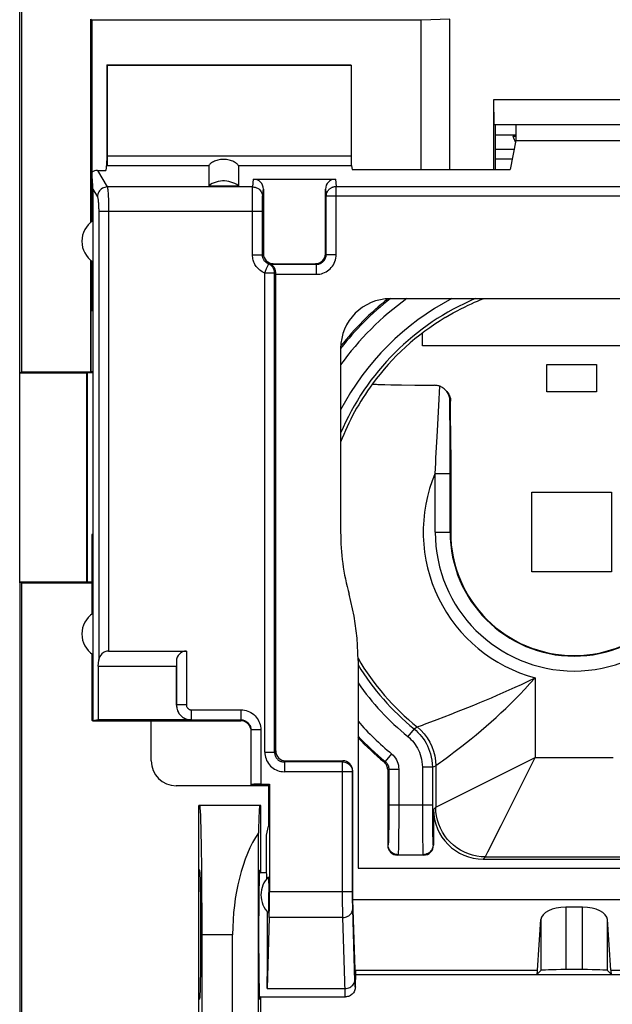
# Model space of a CAD drawing. Units: millimetres. Extents: x -86 to 32, y -25 to 46.
# Drawn here: x -22 to -11, y 0 to 20 of the extents above; entities that cross this region are included whole.
import ezdxf

# ---------------------------------------------------------------- set-up
doc = ezdxf.new("R2010")
doc.units = ezdxf.units.MM
doc.header["$LTSCALE"] = 16.335
doc.layers.get('0').update_dxf_attribs({"linetype": 'CONTINUOUS'})
for name, color, linetype in [('ASSI', 7, 'CONTINUOUS'), ('DRAFT', 7, 'CONTINUOUS'), ('IMPORT_IGES', 7, 'CONTINUOUS'), ('RACCORDO', 7, 'CONTINUOUS'), ('SMUSSO', 7, 'CONTINUOUS')]:
    doc.layers.add(name, color=color, linetype=linetype)
doc.styles.get("Standard").update_dxf_attribs({"font": 'txt', "width": 0.8})
doc.dimstyles.new('DIMSTYLE_1', dxfattribs={"dimtxt": 3, "dimasz": 3, "dimexe": 1.5, "dimexo": 0.5, "dimgap": 0.75, "dimtad": 1, "dimtxsty": 'STANDARD', "dimblk": '_FILLED', "dimblk1": '_FILLED', "dimblk2": '_FILLED', "dimcen": 0.09, "dimadec": 0, "dimazin": 0, "dimtfac": 1, "dimtofl": 0, "dimtmove": 0, "dimatfit": 3, "dimldrblk": '_FILLED', "dimfxl": 1, "dimtolj": 1, "dimarcsym": 0})

# ---------------------------------------------------------------- blocks, each defined once
blk = doc.blocks.new('_FILLED')
at = {"color": 0, "linetype": 'BYBLOCK'}
blk.add_solid([(0, 0), (-1, 0.3167), (-1, -0.3167)], dxfattribs=at)
blk = doc.blocks.new('*D1')
at = {"color": 7, "linetype": 'CONTINUOUS'}
for p, q in [((-22.468, 18.987), (-22.468, 33.973)), ((22.332, 18.987), (22.332, 33.973)), ((-22.468, 32.473), (-0.068, 32.473)), ((22.332, 32.473), (-0.068, 32.473))]:
    blk.add_line(p, q, dxfattribs=at)
at = {"color": 7, "linetype": 'CONTINUOUS', "xscale": 3, "yscale": 3, "zscale": 3, "rotation": 180}
blk.add_blockref('_FILLED', (-22.468, 32.473), dxfattribs=at)
at = {"color": 7, "linetype": 'CONTINUOUS', "xscale": 3, "yscale": 3, "zscale": 3}
blk.add_blockref('_FILLED', (22.332, 32.473), dxfattribs=at)
at = {"color": 7, "linetype": 'CONTINUOUS', "insert": (0.078, 36.223), "char_height": 3, "width": 13.17857, "attachment_point": 2, "line_spacing_factor": 0.9}
blk.add_mtext('44,8', dxfattribs=at)

msp = doc.modelspace()

# ---------------------------------------------------------------- linework, layer by layer
at = {"color": 7, "linetype": 'CONTINUOUS'}
for p, q in [((-22.468, 8.957), (-22.468, 22.375)), ((-12.901, 17.969), (-12.488, 17.969)), ((-12.55, 17.94), (-12.488, 17.941)), ((-12.523, 17.674), (-12.901, 17.674)), ((-17.768, 17.075), (-16.119, 17.075)), ((-18.668, 16.941), (-18.068, 16.941)), ((-17.568, 16.873), (-17.568, 15.575)), ((-16.318, 15.575), (-16.318, 16.873)), ((-17.392, 15.367), (-17.413, 15.361)), ((-17.371, 15.372), (-17.392, 15.367)), ((-17.318, 15.173), (-17.318, 15.18)), ((-17.318, 15.167), (-17.318, 15.173)), ((-17.318, 5.572), (-17.318, 15.167)), ((-7.622, 14.671), (-15.014, 14.671)), ((-20.998, 14.425), (-21.015, 14.425)), ((-20.998, 14.425), (-20.998, 9.925)), ((-16.014, 13.671), (-16.014, 9.977)), ((-15.374, 12.957), (-15.375, 12.957)), ((-15.006, 12.939), (-14.787, 12.935)), ((-14.787, 12.935), (-14.523, 12.931)), ((-14.523, 12.931), (-14.124, 12.928)), ((-13.801, 11.627), (-13.802, 12.606)), ((-13.801, 11.627), (-13.801, 9.975)), ((-20.998, 9.925), (-21.015, 9.925)), ((-15.664, 7.393), (-15.664, 3.217)), ((-19.822, 5.371), (-19.822, 6.171)), ((-17.121, 5.375), (-15.972, 5.375)), ((-15.772, 2.585), (-15.772, 5.172)), ((-15.068, 5.196), (-15.068, 3.675)), ((-17.468, 4.871), (-19.322, 4.871)), ((-17.468, 4.878), (-17.468, 4.059)), ((-14.147, 4.396), (-14.147, 3.675)), ((-17.505, 3.875), (-17.468, 4.059)), ((-17.505, 3.125), (-17.505, 3.875)), ((-14.347, 3.475), (-14.868, 3.475)), ((-13.147, 3.396), (-9.49, 3.396)), ((-15.664, 3.217), (-6.972, 3.217)), ((-17.647, 3.125), (-17.505, 3.125)), ((-15.718, 0.973), (-15.772, 2.585)), ((-15.772, 2.585), (-6.864, 2.585)), ((-11.149, 2.429), (-11.488, 2.429)), ((-12.055, 1.165), (-11.987, 2.178)), ((-10.581, 1.165), (-10.649, 2.178)), ((-15.712, 1.165), (-15.718, 0.973)), ((-15.718, 1.075), (-6.918, 1.075)), ((-12.068, 1.075), (-11.987, 1.156)), ((-11.149, 1.173), (-11.488, 1.173)), ((-10.568, 1.075), (-10.649, 1.156)), ((-15.718, 0.825), (-15.718, 0.973)), ((-17.647, 0.625), (-15.917, 0.625)), ((-15.898, 0.626), (-15.917, 0.625))]:
    msp.add_line(p, q, dxfattribs=at)
at = {"color": 253, "linetype": 'CONTINUOUS'}
for p, q in [((-17.783, 16.919), (-17.768, 17.075)), ((-16.119, 17.075), (-16.104, 16.928)), ((-17.783, 16.919), (-20.707, 16.919)), ((-17.786, 16.81), (-17.785, 16.851)), ((-17.583, 16.722), (-17.568, 16.873)), ((-16.318, 16.873), (-16.304, 16.731)), ((-16.104, 15.561), (-16.104, 16.928)), ((-16.104, 16.928), (-6.532, 16.928)), ((-17.787, 16.59), (-17.786, 16.731)), ((-17.786, 16.731), (-17.786, 16.81)), ((-17.586, 16.627), (-17.586, 16.657)), ((-16.304, 15.561), (-16.304, 16.731)), ((-6.332, 16.731), (-16.304, 16.731)), ((-17.788, 15.556), (-17.787, 16.59)), ((-17.588, 15.556), (-17.587, 16.501)), ((-17.587, 16.569), (-17.586, 16.627)), ((-17.587, 16.501), (-17.587, 16.569)), ((-17.588, 16.426), (-20.681, 16.426)), ((-17.788, 15.556), (-17.588, 15.556)), ((-17.588, 15.556), (-17.568, 15.575)), ((-16.304, 15.561), (-16.318, 15.575)), ((-16.304, 15.561), (-16.104, 15.561)), ((-16.504, 15.361), (-17.413, 15.361)), ((-17.371, 15.372), (-17.368, 15.375)), ((-16.504, 15.361), (-16.518, 15.375)), ((-16.504, 15.361), (-16.504, 15.161)), ((-17.539, 5.548), (-17.539, 15.185)), ((-17.342, 15.185), (-17.539, 15.185)), ((-17.342, 5.548), (-17.342, 15.185)), ((-17.318, 15.161), (-16.504, 15.161)), ((-14.04, 12.52), (-14.021, 12.909)), ((-14.067, 12.015), (-14.04, 12.52)), ((-13.814, 11.819), (-13.816, 12.62)), ((-13.802, 12.606), (-13.816, 12.62)), ((-13.813, 11.157), (-13.814, 11.819)), ((-14.097, 11.47), (-14.086, 11.678)), ((-14.113, 9.975), (-14.113, 11.157)), ((-14.113, 11.157), (-13.813, 11.157)), ((-13.813, 9.975), (-13.813, 11.157)), ((-14.113, 9.975), (-13.801, 9.975)), ((-12.103, 7.043), (-12.103, 5.44)), ((-14.275, 6.128), (-14.07, 6.206)), ((-14.07, 6.206), (-13.791, 6.313)), ((-14.538, 6.018), (-14.665, 5.863)), ((-14.538, 6.018), (-14.475, 6.054)), ((-14.475, 6.054), (-14.47, 6.056)), ((-15.974, 5.351), (-17.145, 5.351)), ((-15.974, 5.351), (-15.972, 5.375)), ((-15.974, 2.696), (-15.974, 5.351)), ((-15.141, 5.35), (-15.118, 5.361)), ((-14.991, 5.515), (-15.118, 5.361)), ((-12.667, 5.158), (-12.249, 5.367)), ((-12.249, 5.367), (-12.103, 5.44)), ((-12.176, 5.294), (-12.103, 5.44)), ((-12.103, 5.44), (-10.534, 5.44)), ((-15.774, 5.154), (-17.145, 5.154)), ((-15.774, 5.154), (-15.772, 5.172)), ((-15.774, 2.629), (-15.774, 5.154)), ((-15.068, 5.196), (-15.046, 5.207)), ((-15.046, 5.207), (-15.046, 4.359)), ((-15.046, 5.207), (-14.846, 5.207)), ((-14.846, 5.207), (-14.846, 4.328)), ((-14.37, 5.243), (-14.37, 4.484)), ((-14.17, 5.243), (-14.37, 5.243)), ((-14.17, 5.243), (-14.103, 5.275)), ((-14.17, 5.243), (-14.17, 4.484)), ((-14.103, 5.275), (-14.103, 4.44)), ((-13.266, 4.859), (-12.667, 5.158)), ((-14.097, 4.444), (-13.266, 4.859)), ((-12.785, 4.075), (-12.45, 4.745)), ((-15.046, 4.359), (-15.047, 4.183)), ((-14.17, 4.484), (-15.046, 4.484)), ((-14.37, 4.484), (-14.369, 4.193)), ((-14.17, 4.484), (-14.169, 4.251)), ((-14.147, 4.396), (-14.103, 4.44)), ((-14.103, 4.44), (-14.097, 4.444)), ((-15.047, 4.183), (-15.048, 4.024)), ((-14.846, 4.328), (-14.847, 4.108)), ((-14.369, 4.193), (-14.367, 3.931)), ((-14.169, 4.251), (-14.168, 4.092)), ((-15.048, 4.024), (-15.049, 3.93)), ((-14.847, 4.108), (-14.848, 3.909)), ((-14.168, 4.092), (-14.166, 3.95)), ((-15.049, 3.93), (-15.051, 3.85)), ((-14.848, 3.909), (-14.85, 3.739)), ((-14.367, 3.931), (-14.365, 3.764)), ((-14.365, 3.764), (-14.364, 3.671)), ((-14.166, 3.95), (-14.165, 3.869)), ((-14.165, 3.869), (-14.163, 3.801)), ((-15.059, 3.684), (-15.068, 3.675)), ((-14.85, 3.739), (-14.852, 3.651)), ((-14.364, 3.671), (-14.362, 3.594)), ((-14.156, 3.684), (-14.147, 3.675)), ((-14.859, 3.484), (-14.868, 3.475)), ((-14.859, 3.484), (-14.356, 3.484)), ((-14.356, 3.484), (-14.347, 3.475)), ((-13.147, 3.396), (-13.103, 3.441)), ((-13.103, 3.441), (-13.1, 3.446)), ((-13.103, 3.441), (-9.534, 3.441)), ((-15.774, 2.741), (-17.446, 2.741)), ((-15.974, 2.501), (-15.974, 2.696)), ((-15.773, 2.535), (-15.774, 2.629)), ((-15.973, 2.365), (-15.974, 2.501)), ((-15.772, 2.469), (-15.773, 2.535)), ((-15.772, 2.429), (-15.772, 2.469)), ((-15.771, 2.395), (-15.772, 2.429)), ((-15.727, 0.935), (-15.771, 2.395)), ((-11.488, 2.429), (-11.488, 1.173)), ((-11.149, 1.173), (-11.149, 2.429)), ((-15.971, 2.221), (-17.451, 2.221)), ((-15.972, 2.273), (-15.973, 2.365)), ((-15.971, 2.221), (-15.972, 2.273)), ((-15.926, 0.725), (-15.971, 2.221)), ((-11.987, 2.178), (-11.987, 1.156)), ((-10.649, 1.156), (-10.649, 2.178)), ((-15.712, 1.165), (-12.055, 1.165)), ((-10.581, 1.165), (-6.925, 1.165)), ((-17.494, 0.792), (-15.928, 0.792)), ((-15.925, 0.698), (-15.926, 0.725))]:
    msp.add_line(p, q, dxfattribs=at)
at = {"color": 7, "linetype": 'CONTINUOUS'}
for points in [[(-18.068, 16.941), (-18.104, 16.965), (-18.142, 16.986), (-18.18, 17.003), (-18.22, 17.017), (-18.262, 17.028), (-18.304, 17.035), (-18.347, 17.039), (-18.39, 17.039), (-18.432, 17.035), (-18.475, 17.028), (-18.516, 17.017), (-18.556, 17.003), (-18.595, 16.986), (-18.632, 16.965), (-18.668, 16.941)], [(-17.318, 15.18), (-17.319, 15.198), (-17.321, 15.216), (-17.323, 15.233), (-17.328, 15.249), (-17.333, 15.264), (-17.338, 15.278), (-17.345, 15.29), (-17.351, 15.301), (-17.358, 15.311), (-17.365, 15.32), (-17.372, 15.327), (-17.378, 15.334), (-17.384, 15.34), (-17.39, 15.345), (-17.396, 15.349), (-17.401, 15.352), (-17.406, 15.355), (-17.409, 15.358), (-17.412, 15.359), (-17.413, 15.36), (-17.413, 15.361)], [(-13.91, 14.292), (-13.83, 14.339), (-13.751, 14.384), (-13.673, 14.426), (-13.597, 14.466), (-13.523, 14.503), (-13.452, 14.538), (-13.384, 14.569), (-13.321, 14.598), (-13.262, 14.624), (-13.207, 14.648), (-13.157, 14.669), (-13.151, 14.671)], [(-15.374, 12.957), (-15.371, 12.955), (-15.362, 12.953), (-15.346, 12.952), (-15.324, 12.95), (-15.296, 12.948), (-15.263, 12.947), (-15.223, 12.945), (-15.177, 12.944), (-15.126, 12.942), (-15.006, 12.939)], [(-14.021, 12.909), (-14.038, 12.915), (-14.055, 12.919), (-14.072, 12.923), (-14.089, 12.925), (-14.106, 12.927), (-14.124, 12.928)], [(-13.909, 12.837), (-13.919, 12.847), (-13.934, 12.86), (-13.95, 12.872), (-13.967, 12.883), (-13.984, 12.893), (-14.002, 12.901), (-14.021, 12.909)], [(-13.816, 12.62), (-13.817, 12.644), (-13.82, 12.667), (-13.825, 12.689), (-13.831, 12.71), (-13.838, 12.731), (-13.847, 12.75), (-13.857, 12.768), (-13.867, 12.786), (-13.879, 12.802), (-13.891, 12.818), (-13.905, 12.833), (-13.909, 12.837)], [(-13.877, 12.805), (-13.858, 12.78), (-13.841, 12.753), (-13.827, 12.725), (-13.816, 12.696), (-13.808, 12.666), (-13.804, 12.636), (-13.802, 12.606)], [(-15.664, 7.393), (-15.666, 7.543), (-15.673, 7.692), (-15.684, 7.842), (-15.7, 7.991), (-15.72, 8.139), (-15.745, 8.287), (-15.774, 8.434), (-15.807, 8.58), (-15.845, 8.725)], [(-15.068, 5.196), (-15.069, 5.216), (-15.072, 5.235), (-15.077, 5.254), (-15.083, 5.272), (-15.092, 5.29), (-15.102, 5.307), (-15.113, 5.322), (-15.126, 5.337), (-15.141, 5.35)], [(-15.718, 0.825), (-15.719, 0.804), (-15.723, 0.783), (-15.728, 0.763), (-15.736, 0.744), (-15.745, 0.725), (-15.757, 0.707), (-15.77, 0.691), (-15.785, 0.676), (-15.801, 0.663), (-15.819, 0.651), (-15.838, 0.642), (-15.857, 0.635), (-15.877, 0.629), (-15.898, 0.626)]]:
    msp.add_lwpolyline(points, dxfattribs=at)
at = {"color": 253, "linetype": 'CONTINUOUS'}
for points in [[(-17.785, 16.851), (-17.784, 16.884), (-17.784, 16.898), (-17.784, 16.91), (-17.783, 16.919)], [(-17.783, 16.919), (-17.757, 16.917), (-17.732, 16.912), (-17.707, 16.904), (-17.683, 16.892), (-17.662, 16.878), (-17.642, 16.861), (-17.625, 16.842), (-17.61, 16.82), (-17.599, 16.797), (-17.59, 16.773), (-17.585, 16.747), (-17.583, 16.722)], [(-16.304, 16.731), (-16.304, 16.742), (-16.303, 16.754), (-16.301, 16.765), (-16.299, 16.776), (-16.296, 16.787), (-16.292, 16.798), (-16.288, 16.809), (-16.283, 16.819), (-16.277, 16.829), (-16.271, 16.839), (-16.265, 16.848), (-16.258, 16.857), (-16.25, 16.866), (-16.242, 16.874), (-16.233, 16.881), (-16.224, 16.889), (-16.214, 16.895), (-16.204, 16.901), (-16.194, 16.907), (-16.183, 16.912), (-16.173, 16.916), (-16.162, 16.92), (-16.15, 16.923), (-16.139, 16.925), (-16.127, 16.927), (-16.116, 16.928), (-16.104, 16.928)], [(-17.586, 16.657), (-17.585, 16.681), (-17.585, 16.692), (-17.584, 16.701), (-17.584, 16.709), (-17.584, 16.716), (-17.583, 16.722)], [(-17.539, 15.185), (-17.568, 15.199), (-17.595, 15.214), (-17.619, 15.23), (-17.642, 15.247), (-17.662, 15.265), (-17.68, 15.283), (-17.697, 15.302), (-17.712, 15.321), (-17.725, 15.341), (-17.737, 15.361), (-17.748, 15.382), (-17.757, 15.403), (-17.766, 15.426), (-17.773, 15.449), (-17.779, 15.474), (-17.783, 15.5), (-17.786, 15.527), (-17.788, 15.556)], [(-17.463, 15.371), (-17.478, 15.377), (-17.491, 15.385), (-17.504, 15.393), (-17.515, 15.401), (-17.525, 15.41), (-17.534, 15.419), (-17.542, 15.429), (-17.55, 15.438), (-17.556, 15.448), (-17.562, 15.458), (-17.568, 15.469), (-17.573, 15.479), (-17.577, 15.491), (-17.58, 15.502), (-17.583, 15.515), (-17.586, 15.528), (-17.587, 15.541), (-17.588, 15.556)], [(-16.504, 15.161), (-16.469, 15.162), (-16.435, 15.167), (-16.402, 15.174), (-16.37, 15.184), (-16.338, 15.197), (-16.307, 15.213), (-16.278, 15.231), (-16.251, 15.251), (-16.226, 15.274), (-16.202, 15.299), (-16.18, 15.326), (-16.161, 15.355), (-16.144, 15.387), (-16.13, 15.42), (-16.119, 15.454), (-16.111, 15.489), (-16.106, 15.524), (-16.104, 15.561)], [(-16.504, 15.361), (-16.487, 15.362), (-16.47, 15.364), (-16.453, 15.367), (-16.437, 15.373), (-16.421, 15.379), (-16.406, 15.387), (-16.391, 15.396), (-16.378, 15.406), (-16.365, 15.417), (-16.353, 15.43), (-16.342, 15.443), (-16.333, 15.458), (-16.324, 15.474), (-16.317, 15.49), (-16.312, 15.507), (-16.308, 15.525), (-16.305, 15.543), (-16.304, 15.561)], [(-17.539, 15.185), (-17.531, 15.204), (-17.523, 15.223), (-17.516, 15.242), (-17.509, 15.259), (-17.502, 15.276), (-17.489, 15.308)], [(-17.489, 15.308), (-17.483, 15.321), (-17.474, 15.344)], [(-17.474, 15.344), (-17.47, 15.353), (-17.467, 15.36), (-17.466, 15.366), (-17.464, 15.369), (-17.463, 15.371)], [(-17.371, 15.372), (-17.375, 15.371), (-17.38, 15.371), (-17.384, 15.37), (-17.388, 15.37), (-17.392, 15.369), (-17.396, 15.369), (-17.399, 15.369), (-17.403, 15.368), (-17.406, 15.368), (-17.41, 15.368), (-17.413, 15.368), (-17.416, 15.368), (-17.419, 15.368), (-17.422, 15.367), (-17.425, 15.367), (-17.428, 15.368), (-17.43, 15.368), (-17.433, 15.368), (-17.435, 15.368), (-17.438, 15.368), (-17.44, 15.368), (-17.443, 15.368), (-17.445, 15.368), (-17.448, 15.369), (-17.45, 15.369), (-17.453, 15.369), (-17.455, 15.369), (-17.458, 15.37), (-17.461, 15.37), (-17.463, 15.371)], [(-17.342, 15.185), (-17.343, 15.205), (-17.346, 15.224), (-17.35, 15.243), (-17.356, 15.261), (-17.364, 15.279), (-17.374, 15.296), (-17.386, 15.312), (-17.399, 15.327), (-17.413, 15.34), (-17.429, 15.352), (-17.446, 15.362), (-17.463, 15.371)], [(-17.318, 15.18), (-17.322, 15.181), (-17.326, 15.181), (-17.33, 15.182), (-17.334, 15.183), (-17.338, 15.184), (-17.342, 15.185)], [(-14.086, 11.678), (-14.074, 11.898), (-14.067, 12.015)], [(-14.113, 11.157), (-14.103, 11.365), (-14.097, 11.47)], [(-13.866, 5.448), (-13.804, 5.494), (-13.735, 5.547), (-13.659, 5.605), (-13.576, 5.67), (-13.486, 5.741), (-13.391, 5.817), (-13.292, 5.898), (-13.191, 5.982), (-13.089, 6.07), (-12.987, 6.159), (-12.888, 6.247), (-12.791, 6.336), (-12.695, 6.427), (-12.599, 6.518), (-12.505, 6.612), (-12.409, 6.71), (-12.309, 6.816), (-12.207, 6.927), (-12.103, 7.043)], [(-12.748, 6.746), (-12.507, 6.853), (-12.376, 6.912), (-12.241, 6.975), (-12.103, 7.043)], [(-12.982, 6.644), (-12.864, 6.695), (-12.748, 6.746)], [(-13.454, 6.448), (-13.334, 6.496), (-13.215, 6.546), (-12.982, 6.644)], [(-13.791, 6.313), (-13.683, 6.356), (-13.454, 6.448)], [(-14.538, 6.018), (-14.498, 5.983), (-14.459, 5.946), (-14.422, 5.906), (-14.387, 5.865), (-14.354, 5.821), (-14.323, 5.775), (-14.295, 5.727), (-14.269, 5.676), (-14.245, 5.624), (-14.224, 5.568), (-14.206, 5.511), (-14.191, 5.449), (-14.18, 5.384), (-14.172, 5.315), (-14.17, 5.243)], [(-14.475, 6.054), (-14.401, 5.988), (-14.334, 5.915), (-14.275, 5.835), (-14.223, 5.751), (-14.18, 5.661), (-14.147, 5.568), (-14.122, 5.472), (-14.108, 5.374), (-14.103, 5.275)], [(-14.47, 6.056), (-14.435, 6.068), (-14.407, 6.079), (-14.371, 6.092), (-14.327, 6.109), (-14.275, 6.128)], [(-14.665, 5.863), (-14.632, 5.835), (-14.601, 5.805), (-14.571, 5.774), (-14.543, 5.74), (-14.517, 5.705), (-14.492, 5.668), (-14.47, 5.63), (-14.449, 5.59), (-14.43, 5.547), (-14.413, 5.503), (-14.399, 5.457), (-14.387, 5.408), (-14.378, 5.356), (-14.372, 5.301), (-14.37, 5.243)], [(-15.974, 5.351), (-15.954, 5.35), (-15.933, 5.347), (-15.913, 5.341), (-15.893, 5.334), (-15.875, 5.325), (-15.857, 5.314), (-15.841, 5.301), (-15.826, 5.286), (-15.813, 5.27), (-15.801, 5.253), (-15.792, 5.234), (-15.784, 5.215), (-15.779, 5.195), (-15.775, 5.175), (-15.774, 5.154)], [(-15.118, 5.361), (-15.104, 5.348), (-15.091, 5.333), (-15.079, 5.318), (-15.069, 5.301), (-15.061, 5.283), (-15.054, 5.265), (-15.049, 5.246), (-15.047, 5.226), (-15.046, 5.207)], [(-14.99, 5.514), (-14.961, 5.488), (-14.935, 5.459), (-14.913, 5.429), (-14.893, 5.395), (-14.876, 5.36), (-14.863, 5.323), (-14.853, 5.285), (-14.848, 5.247), (-14.846, 5.207)], [(-14.007, 5.344), (-13.968, 5.373), (-13.866, 5.448)], [(-14.103, 5.275), (-14.097, 5.279), (-14.007, 5.344)], [(-12.45, 4.745), (-12.385, 4.876), (-12.176, 5.294)], [(-13.103, 3.441), (-13.19, 3.444), (-13.276, 3.456), (-13.362, 3.475), (-13.445, 3.501), (-13.525, 3.534), (-13.603, 3.575), (-13.676, 3.622), (-13.745, 3.675), (-13.81, 3.734), (-13.869, 3.798), (-13.922, 3.867), (-13.969, 3.941), (-14.009, 4.018), (-14.042, 4.099), (-14.068, 4.182), (-14.087, 4.267), (-14.099, 4.353), (-14.103, 4.44)], [(-13.1, 3.446), (-13.052, 3.542), (-12.785, 4.075)], [(-15.051, 3.85), (-15.053, 3.789), (-15.053, 3.763), (-15.054, 3.741), (-15.055, 3.723), (-15.056, 3.708), (-15.057, 3.696), (-15.058, 3.688), (-15.059, 3.684)], [(-14.163, 3.801), (-14.162, 3.772), (-14.161, 3.747), (-14.16, 3.725), (-14.159, 3.708), (-14.158, 3.696), (-14.157, 3.688), (-14.156, 3.684)], [(-14.859, 3.484), (-14.885, 3.486), (-14.911, 3.491), (-14.936, 3.499), (-14.959, 3.511), (-14.981, 3.525), (-15.001, 3.543), (-15.018, 3.562), (-15.032, 3.584), (-15.044, 3.607), (-15.052, 3.632), (-15.058, 3.658), (-15.059, 3.684)], [(-14.852, 3.651), (-14.853, 3.583), (-14.854, 3.556), (-14.855, 3.533), (-14.856, 3.514), (-14.857, 3.499), (-14.858, 3.488), (-14.859, 3.484)], [(-14.362, 3.594), (-14.361, 3.562), (-14.36, 3.535), (-14.359, 3.514), (-14.358, 3.498), (-14.357, 3.488), (-14.356, 3.484)], [(-14.156, 3.684), (-14.158, 3.658), (-14.163, 3.632), (-14.171, 3.607), (-14.183, 3.584), (-14.197, 3.562), (-14.214, 3.543), (-14.234, 3.525), (-14.256, 3.511), (-14.279, 3.499), (-14.304, 3.491), (-14.33, 3.486), (-14.356, 3.484)], [(-15.971, 2.221), (-15.945, 2.223), (-15.919, 2.228), (-15.895, 2.235), (-15.871, 2.245), (-15.85, 2.258), (-15.83, 2.273), (-15.813, 2.29), (-15.798, 2.308), (-15.786, 2.329), (-15.778, 2.35), (-15.773, 2.372), (-15.771, 2.395)], [(-15.928, 0.792), (-15.902, 0.794), (-15.876, 0.799), (-15.851, 0.806), (-15.828, 0.816), (-15.806, 0.829), (-15.787, 0.844), (-15.769, 0.861), (-15.755, 0.879), (-15.743, 0.9), (-15.735, 0.921), (-15.729, 0.943), (-15.728, 0.966)], [(-15.718, 0.825), (-15.719, 0.826), (-15.72, 0.831), (-15.721, 0.84), (-15.722, 0.851), (-15.724, 0.867), (-15.725, 0.886), (-15.726, 0.909), (-15.727, 0.935)], [(-15.922, 0.657), (-15.924, 0.676), (-15.925, 0.698)], [(-15.918, 0.625), (-15.919, 0.627), (-15.92, 0.633), (-15.921, 0.643), (-15.922, 0.657)]]:
    msp.add_lwpolyline(points, dxfattribs=at)
at = {"color": 7, "linetype": 'CONTINUOUS'}
for centre, radius, start, end in [((-12.068, 18.075), 0.5, 195.6533, 211.343), ((-11.318, 9.975), 5.035, 120.9768, 143.6744), ((-11.318, 9.975), 4.696, 179.9787, 195.4422), ((-11.318, 9.975), 2.483, 180, 360), ((-11.318, 9.975), 6, 223.5708, 230.4245)]:
    msp.add_arc(centre, radius, start, end, dxfattribs=at)
at = {"color": 253, "linetype": 'CONTINUOUS'}
for radius, start, end in [(5.301, 117.6128, 152.3874), (5.101, 112.9515, 157.0534), (5.977, 128.2056, 141.7946), (5.777, 125.6153, 144.3927), (5.034, 143.6779, 158.9138), (3.035, 157.0697, 255.0158), (2.795, 180, 360), (2.495, 180, 360), (5.034, 210.2885, 231.1619), (5.101, 211.5748, 230.86), (5.301, 214.9286, 230.86), (5.777, 221.2154, 230.5436), (5.977, 223.3597, 230.5238)]:
    msp.add_arc((-11.318, 9.975), radius, start, end, dxfattribs=at)
at = {"color": 7, "linetype": 'CONTINUOUS'}
for centre, major_axis, ratio, start_param, end_param in [((-17.768, 16.872), (0.02, 0.202), 0.984662, -1.470598, 0.097167), ((-16.118, 16.872), (-0.02, 0.202), 0.984662, -0.097167, 1.470598), ((-15.014, 13.671), (0.707, -0.707), 0.999695, 2.356347, 3.926839), ((-11.318, 9.986), (0, 5.998), 0.999998, 6.957753, 7.182192), ((-19.322, 5.371), (0.354, 0.354), 0.999695, 2.356347, 3.926839), ((-15.972, 5.172), (0.02, 0.202), 0.984662, -1.470598, 0.097167), ((-13.147, 4.397), (0.707, 0.707), 0.999695, -3.926839, -2.356347), ((-14.868, 3.675), (0.141, 0.141), 0.999695, -3.926839, -2.356347), ((-14.347, 3.675), (0.141, -0.141), 0.999695, -0.785246, 0.785246), ((-11.488, 2.169), (0.5, 0), 0.519893, 1.570796, 3.106686), ((-11.149, 2.169), (0.5, 0), 0.519893, 0.034907, 1.570796), ((-12.068, 1.875), (0, 0.8), 0.034921, -3.141593, -2.662158), ((-11.488, 1.155), (0.5, 0), 0.034921, 1.570796, 3.106686), ((-11.149, 1.155), (0.5, 0), 0.034921, 0.034907, 1.570796), ((-10.568, 1.875), (0, 0.8), 0.034921, -3.621028, -3.141593)]:
    msp.add_ellipse(centre, major_axis=major_axis, ratio=ratio, start_param=start_param, end_param=end_param, dxfattribs=at)
at = {"layer": 'ASSI', "color": 7, "linetype": 'CONTINUOUS'}
for start_param, end_param in [(-0.44523, 0), (-2.617994, -1.194162)]:
    msp.add_ellipse((-17.505, 1.875), major_axis=(0, 1.25), ratio=0.017455, start_param=start_param, end_param=end_param, dxfattribs=at)
at = {"layer": 'DRAFT', "color": 7, "linetype": 'CONTINUOUS'}
for p, q in [((-22.425, 13.201), (-22.425, 22.244)), ((-21.018, 20.275), (-21.036, 20.292)), ((-14.396, 20.275), (-21.018, 20.275)), ((-13.818, 20.292), (-14.396, 20.275)), ((-13.818, 17.269), (-13.818, 20.292)), ((-20.718, 19.375), (-20.718, 17.445)), ((-20.718, 19.375), (-20.711, 19.368)), ((-20.718, 19.375), (-15.818, 19.375)), ((-20.711, 19.368), (-15.804, 19.368)), ((-15.818, 19.375), (-15.804, 19.368)), ((-12.901, 17.269), (-12.901, 18.175)), ((-12.488, 18.175), (-12.488, 17.851)), ((-12.901, 17.969), (-12.488, 17.969)), ((-12.488, 17.851), (-12.603, 17.269)), ((-12.488, 17.851), (-10.149, 17.851)), ((-20.718, 17.445), (-20.738, 17.251)), ((-15.783, 17.269), (-12.603, 17.269)), ((-20.998, 16.24), (-20.998, 14.425)), ((-21.015, 15.422), (-21.015, 14.425)), ((-22.468, 13.192), (-22.451, 13.175)), ((-22.451, 13.175), (-22.425, 13.201)), ((-21.118, 13.175), (-22.451, 13.175)), ((-21.118, 8.975), (-21.118, 13.175)), ((-21.015, 9.925), (-21.015, 8.327)), ((-20.998, 9.925), (-20.998, 6.171)), ((-22.451, 8.975), (-22.468, 8.957)), ((-22.468, 8.957), (-22.468, -9.008)), ((-22.425, 8.949), (-22.451, 8.975)), ((-22.451, 8.975), (-21.118, 8.975)), ((-22.425, -8.999), (-22.425, 8.949)), ((-21.015, 7.522), (-21.015, 6.189)), ((-21.001, 6.175), (-21.015, 6.189)), ((-20.892, 6.196), (-20.998, 6.178)), ((-19.822, 6.171), (-20.998, 6.171)), ((-17.468, 4.878), (-17.818, 4.878)), ((-17.468, 4.878), (-17.446, 4.901)), ((-18.868, -4.525), (-18.868, 4.475)), ((-17.618, 4.475), (-18.868, 4.475)), ((-17.618, 3.125), (-17.618, 4.475)), ((-18.846, 3.175), (-18.868, 3.175)), ((-17.641, 3.175), (-17.618, 3.175)), ((-18.8, -1.925), (-18.8, 1.875)), ((-17.618, -0.675), (-17.618, 0.625)), ((-18.846, 0.575), (-18.868, 0.575)), ((-17.641, 0.575), (-17.618, 0.575))]:
    msp.add_line(p, q, dxfattribs=at)
for centre in [(-20.718, 15.825), (-20.718, 7.925)]:
    msp.add_arc(centre, 0.5, 123.9564, 236.0436, dxfattribs=at)
for centre, major_axis, start_param, end_param in [((-18.846, 1.875), (0, 2.6), 4.712389, 6.283185), ((-18.846, 1.875), (0, 1.3), -3.141593, 0), ((-17.641, 1.875), (0, 1.3), 0, 3.141593)]:
    msp.add_ellipse(centre, major_axis=major_axis, ratio=0.017455, start_param=start_param, end_param=end_param, dxfattribs=at)
at = {"layer": 'IMPORT_IGES', "color": 7, "linetype": 'CONTINUOUS'}
for p, q in [((-12.562, 17.475), (-12.901, 17.475)), ((-14.368, 13.725), (-14.368, 13.979)), ((-8.368, 13.725), (-14.368, 13.725)), ((-11.868, 12.8), (-11.868, 13.35)), ((-11.868, 13.35), (-10.868, 13.35)), ((-10.868, 13.35), (-10.868, 12.8)), ((-10.868, 12.8), (-11.868, 12.8)), ((-12.168, 9.175), (-12.168, 10.775)), ((-12.168, 10.775), (-10.568, 10.775)), ((-10.568, 10.775), (-10.568, 9.175)), ((-10.568, 9.175), (-12.168, 9.175))]:
    msp.add_line(p, q, dxfattribs=at)
at = {"layer": 'RACCORDO', "color": 7, "linetype": 'CONTINUOUS'}
for p, q in [((-21.018, 20.275), (-21.018, 16.227)), ((-14.396, 17.269), (-14.396, 20.275)), ((-20.711, 19.368), (-20.711, 17.543)), ((-15.804, 19.368), (-15.804, 17.543)), ((-20.708, 17.346), (-20.718, 17.445)), ((-20.905, 17.251), (-20.738, 17.251)), ((-18.668, 17.346), (-18.668, 16.941)), ((-18.068, 17.346), (-18.068, 16.941)), ((-15.799, 17.346), (-15.783, 17.269)), ((-21.015, 17.218), (-21.015, 16.227)), ((-20.998, 16.876), (-20.998, 16.24)), ((-21.032, 13.197), (-21.028, 15.433)), ((-17.368, 15.375), (-16.518, 15.375)), ((-22.468, 8.957), (-22.468, 13.192)), ((-20.681, 7.58), (-19.117, 7.58)), ((-19.317, 7.38), (-19.318, 7.275)), ((-19.318, 6.496), (-19.318, 7.275)), ((-20.998, 6.178), (-18.018, 6.178)), ((-19.018, 6.196), (-20.892, 6.196)), ((-17.818, 5.998), (-17.818, 4.878)), ((-17.618, 4.901), (-17.446, 4.901)), ((-17.446, 4.901), (-17.446, 2.741)), ((-17.463, 3.009), (-17.462, 2.983)), ((-17.462, 2.983), (-17.462, 2.948)), ((-17.462, 2.948), (-17.461, 2.865)), ((-17.461, 2.865), (-17.462, 2.462)), ((-17.462, 2.462), (-17.462, 2.401)), ((-17.462, 2.401), (-17.462, 2.367)), ((-17.451, 2.221), (-17.494, 0.792))]:
    msp.add_line(p, q, dxfattribs=at)
at = {"layer": 'RACCORDO', "color": 253, "linetype": 'CONTINUOUS'}
for p, q in [((-20.711, 17.543), (-15.804, 17.543)), ((-20.905, 17.251), (-20.707, 16.919)), ((-18.668, 17.346), (-20.708, 17.346)), ((-15.799, 17.346), (-18.068, 17.346)), ((-20.998, 16.876), (-20.906, 16.722)), ((-20.681, 16.426), (-20.88, 16.426)), ((-19.117, 7.58), (-19.117, 6.498)), ((-19.317, 7.38), (-19.317, 6.498)), ((-19.317, 6.498), (-19.318, 6.496)), ((-19.117, 6.498), (-19.317, 6.498)), ((-19.017, 6.398), (-19.017, 6.198)), ((-19.017, 6.398), (-18.018, 6.398)), ((-18.018, 6.398), (-18.018, 6.178)), ((-19.017, 6.198), (-19.018, 6.196)), ((-19.017, 6.198), (-18.018, 6.198)), ((-17.618, 5.998), (-17.818, 5.998)), ((-17.618, 5.998), (-17.618, 4.901)), ((-17.539, 5.548), (-17.342, 5.548)), ((-17.342, 5.548), (-17.318, 5.572)), ((-17.145, 5.351), (-17.121, 5.375)), ((-17.145, 5.351), (-17.145, 5.154))]:
    msp.add_line(p, q, dxfattribs=at)
at = {"layer": 'RACCORDO', "color": 7, "linetype": 'CONTINUOUS'}
for points in [[(-18.068, 17.346), (-18.069, 17.349), (-18.072, 17.354), (-18.076, 17.36), (-18.083, 17.367), (-18.091, 17.376), (-18.102, 17.385), (-18.114, 17.395), (-18.129, 17.405), (-18.146, 17.415), (-18.164, 17.425), (-18.184, 17.435), (-18.206, 17.444), (-18.229, 17.453), (-18.254, 17.46), (-18.28, 17.466), (-18.309, 17.47), (-18.338, 17.473), (-18.368, 17.474), (-18.398, 17.473), (-18.428, 17.47), (-18.456, 17.466), (-18.482, 17.46), (-18.507, 17.453), (-18.531, 17.444), (-18.553, 17.435), (-18.573, 17.425), (-18.591, 17.415), (-18.608, 17.405), (-18.622, 17.395), (-18.635, 17.385), (-18.645, 17.376), (-18.654, 17.367), (-18.66, 17.36), (-18.665, 17.354), (-18.668, 17.349), (-18.668, 17.346)], [(-17.837, 6.082), (-17.83, 6.066), (-17.825, 6.049), (-17.821, 6.032), (-17.819, 6.015), (-17.818, 5.998)], [(-17.464, 3.036), (-17.464, 3.035), (-17.463, 3.032), (-17.463, 3.027), (-17.463, 3.019), (-17.463, 3.009)], [(-17.462, 2.367), (-17.463, 2.341), (-17.463, 2.331), (-17.463, 2.323), (-17.463, 2.318), (-17.464, 2.314), (-17.464, 2.314)]]:
    msp.add_lwpolyline(points, dxfattribs=at)
at = {"layer": 'RACCORDO', "color": 253, "linetype": 'CONTINUOUS'}
for points in [[(-20.707, 16.919), (-20.733, 16.917), (-20.758, 16.911), (-20.782, 16.903), (-20.805, 16.891), (-20.827, 16.877), (-20.846, 16.86), (-20.863, 16.841), (-20.878, 16.819), (-20.89, 16.796), (-20.898, 16.772), (-20.904, 16.747), (-20.906, 16.722)], [(-20.707, 16.919), (-20.705, 16.911), (-20.702, 16.899), (-20.7, 16.885), (-20.698, 16.869), (-20.696, 16.849), (-20.694, 16.827), (-20.692, 16.803), (-20.69, 16.776), (-20.688, 16.748), (-20.687, 16.717), (-20.685, 16.684), (-20.684, 16.651), (-20.683, 16.615), (-20.682, 16.579), (-20.682, 16.541), (-20.681, 16.503), (-20.681, 16.465), (-20.681, 16.426)], [(-20.906, 16.722), (-20.903, 16.717), (-20.901, 16.71), (-20.899, 16.702), (-20.897, 16.692), (-20.895, 16.68), (-20.892, 16.667), (-20.891, 16.652), (-20.889, 16.636), (-20.887, 16.619), (-20.886, 16.601), (-20.884, 16.581), (-20.883, 16.561), (-20.882, 16.54), (-20.881, 16.518), (-20.881, 16.495), (-20.88, 16.473), (-20.88, 16.45), (-20.88, 16.426)], [(-19.317, 6.498), (-19.315, 6.466), (-19.31, 6.435), (-19.302, 6.405), (-19.291, 6.376), (-19.276, 6.348), (-19.259, 6.321), (-19.239, 6.297), (-19.217, 6.275), (-19.193, 6.255), (-19.166, 6.238), (-19.139, 6.224), (-19.109, 6.212), (-19.079, 6.204), (-19.048, 6.199), (-19.017, 6.198)], [(-19.117, 6.498), (-19.116, 6.487), (-19.114, 6.477), (-19.112, 6.467), (-19.108, 6.457), (-19.103, 6.448), (-19.097, 6.439), (-19.091, 6.431), (-19.083, 6.423), (-19.075, 6.417), (-19.067, 6.411), (-19.057, 6.406), (-19.047, 6.403), (-19.037, 6.4), (-19.027, 6.398), (-19.017, 6.398)], [(-18.018, 6.398), (-17.983, 6.396), (-17.948, 6.391), (-17.914, 6.384), (-17.881, 6.373), (-17.849, 6.36), (-17.818, 6.344), (-17.789, 6.325), (-17.761, 6.304), (-17.736, 6.281), (-17.712, 6.255), (-17.691, 6.227), (-17.672, 6.198), (-17.656, 6.167), (-17.643, 6.135), (-17.632, 6.101), (-17.625, 6.068), (-17.62, 6.033), (-17.618, 5.998)], [(-18.018, 6.198), (-18.001, 6.197), (-17.983, 6.195), (-17.966, 6.191), (-17.95, 6.186), (-17.934, 6.179), (-17.918, 6.171), (-17.904, 6.161), (-17.89, 6.151), (-17.877, 6.139), (-17.865, 6.126), (-17.854, 6.112), (-17.845, 6.098), (-17.837, 6.082)], [(-17.539, 5.548), (-17.537, 5.513), (-17.533, 5.478), (-17.525, 5.445), (-17.515, 5.412), (-17.502, 5.38), (-17.486, 5.35), (-17.468, 5.321), (-17.447, 5.294), (-17.424, 5.269), (-17.399, 5.246), (-17.372, 5.225), (-17.344, 5.207), (-17.313, 5.191), (-17.282, 5.178), (-17.249, 5.168), (-17.215, 5.16), (-17.181, 5.156), (-17.145, 5.154)], [(-17.342, 5.548), (-17.342, 5.53), (-17.34, 5.512), (-17.337, 5.495), (-17.332, 5.478), (-17.326, 5.462), (-17.318, 5.447), (-17.309, 5.432), (-17.299, 5.419), (-17.287, 5.406), (-17.275, 5.395), (-17.261, 5.384), (-17.247, 5.375), (-17.231, 5.368), (-17.215, 5.361), (-17.198, 5.357), (-17.181, 5.353), (-17.163, 5.351), (-17.145, 5.351)]]:
    msp.add_lwpolyline(points, dxfattribs=at)
at = {"layer": 'RACCORDO', "color": 7, "linetype": 'CONTINUOUS'}
msp.add_arc((-17.118, 2.675), 0.5, 133.7309, 226.2691, dxfattribs=at)
at = {"layer": 'RACCORDO', "color": 253, "linetype": 'CONTINUOUS'}
msp.add_arc((-17.118, 2.675), 0.35, 168.5365, 191.4635, dxfattribs=at)
at = {"layer": 'RACCORDO', "color": 7, "linetype": 'CONTINUOUS'}
for centre, major_axis, ratio, start_param, end_param in [((-20.708, 17.543), (0, 0.2), 0.017455, -4.712389, -3.316126), ((-15.797, 17.543), (0, 0.2), 0.034921, -4.712389, -3.316126), ((-20.902, 17.048), (-0.105, 0.175), 0.979574, -0.528497, 0.05276), ((-21.038, 17.277), (-0.036, 0.449), 0.040017, -2.67593, -1.704543), ((-17.368, 15.575), (0.141, 0.141), 0.999695, 2.356347, 3.926839), ((-16.518, 15.575), (-0.141, 0.141), 0.999695, 2.356347, 3.926839), ((-19.117, 7.377), (0, 0.204), 0.982697, 0, 1.553343), ((-19.018, 6.496), (0.212, 0.212), 0.999695, -3.926839, -2.356347), ((-18.018, 5.978), (0, -0.2), 0.999848, 8.064959, 9.424778), ((-17.115, 5.578), (-0.146, -0.146), 0.970288, -0.770319, 0.770319), ((-17.618, 4.898), (0.2, 0), 0.017455, 1.570796, 3.141593), ((-17.456, 2.741), (0, 0.6), 0.017455, -2.617994, -1.570796)]:
    msp.add_ellipse(centre, major_axis=major_axis, ratio=ratio, start_param=start_param, end_param=end_param, dxfattribs=at)
at = {"layer": 'SMUSSO', "color": 7, "linetype": 'CONTINUOUS'}
for p, q in [((-21.036, 16.211), (-21.036, 20.292)), ((-12.936, 17.269), (-12.936, 18.675)), ((-12.927, 18.175), (-12.936, 18.675)), ((-12.936, 18.675), (-9.701, 18.675)), ((-12.927, 18.175), (-9.71, 18.175)), ((-12.55, 17.94), (-12.488, 17.941)), ((-21.036, 13.201), (-21.036, 15.439)), ((-22.425, 13.201), (-21.036, 13.201)), ((-21.118, 13.175), (-21.112, 13.181)), ((-21.112, 13.181), (-20.998, 13.184)), ((-21.112, 13.181), (-21.112, 8.969)), ((-21.032, 13.197), (-21.036, 13.201)), ((-20.998, 13.197), (-21.032, 13.197)), ((-21.015, 8.949), (-22.425, 8.949)), ((-21.118, 8.975), (-21.112, 8.969)), ((-21.015, 8.966), (-21.112, 8.969)), ((-20.892, 7.275), (-20.88, 7.398)), ((-20.892, 7.275), (-20.892, 6.196)), ((-20.892, 7.275), (-19.318, 7.275)), ((-17.669, -3.974), (-17.669, 3.924)), ((-18.186, -1.925), (-18.186, 1.875))]:
    msp.add_line(p, q, dxfattribs=at)
at = {"layer": 'SMUSSO', "color": 253, "linetype": 'CONTINUOUS'}
for p, q in [((-20.88, 16.426), (-20.88, 7.398)), ((-20.681, 16.426), (-20.681, 7.58)), ((-18.186, 1.875), (-18.8, 1.875))]:
    msp.add_line(p, q, dxfattribs=at)
at = {"layer": 'SMUSSO', "color": 7, "linetype": 'CONTINUOUS'}
msp.add_arc((-12.068, 18.075), 0.5, 195.6533, 211.343, dxfattribs=at)
for centre, major_axis, ratio, start_param, end_param in [((-20.681, 7.377), (0, 0.204), 0.982697, 0, 1.466077), ((-17.641, 1.875), (0, 2.6), 0.017455, 0, 0.662948), ((-16.841, 1.875), (0, 2.6), 0.517531, 0.662948, 1.570796)]:
    msp.add_ellipse(centre, major_axis=major_axis, ratio=ratio, start_param=start_param, end_param=end_param, dxfattribs=at)

# ---------------------------------------------------------------- dimensions: what is measured, and where the dimension line sits
at = {"color": 7, "linetype": 'CONTINUOUS'}
dim = msp.add_linear_dim(base=(22.332, 32.473), p1=(-22.468, 18.487), p2=(22.332, 18.487), dimstyle='DIMSTYLE_1', dxfattribs=at)
dim.commit()
dim.dimension.update_dxf_attribs({"geometry": '*D1', "text_midpoint": (-0.35, 32.473), "dimtype": 160})

doc.saveas('drawing.dxf')
